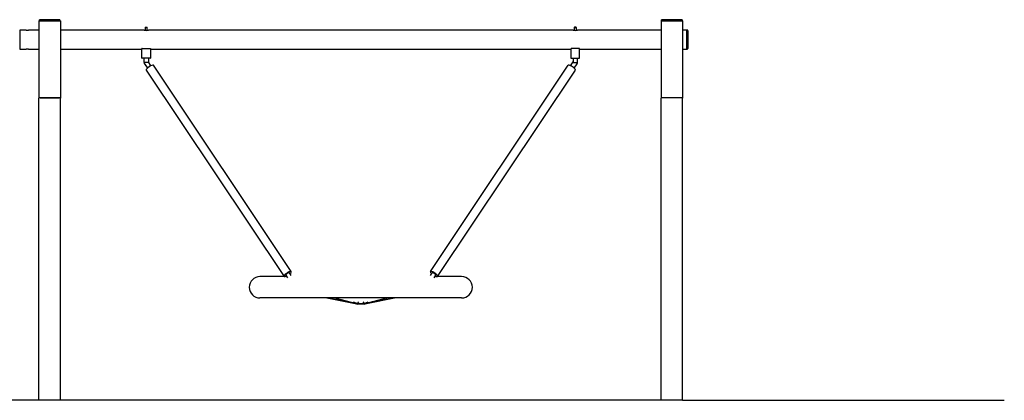
# Model space of a CAD drawing. Units: millimetres. Extents: x -4240 to 4660, y -3352 to 7524.
# Drawn here: x 70 to 4660, y 5751 to 7524 of the extents above; entities that cross this region are included whole.
import ezdxf

# ---------------------------------------------------------------- set-up
doc = ezdxf.new("R2010")
doc.units = ezdxf.units.MM
pattern_1 = [(135, (0, 0), (-2.1213203, -2.1213203), [])]
pattern_2 = [(45, (0, 0), (-2.1213203, 2.1213203), [])]

# ---------------------------------------------------------------- blocks, each defined once
blk = doc.blocks.new('2D_pro_DWG')
h = blk.add_hatch()
h.set_pattern_fill('_USER', scale=3, angle=135, style=0, pattern_type=0)
h.set_pattern_definition(pattern_1)
h.paths.add_polyline_path([(-2740, 5750.5), (-4240, 5750.5), (-2740, 5750.5), (-4240, 5750.5), (-2740, 5750.5), (3160, 5750.5), (-2740, 5750.5), (3160, 5750.5), (4660, 5750.5), (3160, 5750.5)], flags=0)
h = blk.add_hatch()
h.set_pattern_fill('_USER', scale=3, angle=45, style=0, pattern_type=0)
h.set_pattern_definition(pattern_2)
h.paths.add_polyline_path([(160, 5750.5), (166, 5750.5), (254, 5750.5), (166, 5750.5), (160, 5750.5), (254, 5750.5), (260, 5750.5), (254, 5750.5)], flags=0)
h.paths.add_polyline_path([(166, 5750.5), (254, 5750.5), (166, 5750.5), (254, 5750.5), (166, 5750.5), (163, 5750.5), (166, 5750.5), (257, 5750.5), (254, 5750.5), (257, 5750.5)], flags=0)
h = blk.add_hatch()
h.set_pattern_fill('_USER', scale=3, angle=45, style=0, pattern_type=0)
h.set_pattern_definition(pattern_2)
h.paths.add_polyline_path([(254, 5750.5), (260, 5750.5), (254, 5750.5), (260, 5750.5), (254, 5750.5), (166, 5750.5), (254, 5750.5), (166, 5750.5), (160, 5750.5), (166, 5750.5)], flags=0)
h.paths.add_polyline_path([(254, 5750.5), (257, 5750.5), (254, 5750.5), (257, 5750.5), (254, 5750.5), (166, 5750.5), (254, 5750.5), (166, 5750.5), (163, 5750.5), (166, 5750.5)], flags=0)
h = blk.add_hatch()
h.set_pattern_fill('_USER', scale=3, angle=135, style=0, pattern_type=0)
h.set_pattern_definition(pattern_1)
h.paths.add_polyline_path([(166, 5750.5), (254, 5750.5), (259, 5750.5), (161, 5750.5)], flags=0)
h = blk.add_hatch()
h.set_pattern_fill('_USER', scale=3, angle=135, style=0, pattern_type=0)
h.set_pattern_definition(pattern_1)
h.paths.add_polyline_path([(254, 5750.5), (166, 5750.5), (161, 5750.5), (259, 5750.5)], flags=0)
h = blk.add_hatch()
h.set_pattern_fill('_USER', scale=3, angle=135, style=0, pattern_type=0)
h.set_pattern_definition(pattern_1)
h.paths.add_polyline_path([(3154, 5750.5), (3066, 5750.5), (3154, 5750.5), (3066, 5750.5), (3154, 5750.5), (3160, 5750.5), (3154, 5750.5), (3066, 5750.5), (3060, 5750.5), (3066, 5750.5)], flags=0)
h.paths.add_polyline_path([(3063, 5750.5), (3066, 5750.5), (3063, 5750.5), (3066, 5750.5), (3154, 5750.5), (3066, 5750.5), (3154, 5750.5), (3157, 5750.5), (3154, 5750.5)], flags=0)
h = blk.add_hatch()
h.set_pattern_fill('_USER', scale=3, angle=135, style=0, pattern_type=0)
h.set_pattern_definition(pattern_1)
h.paths.add_polyline_path([(3060, 5750.5), (3066, 5750.5), (3154, 5750.5), (3160, 5750.5), (3154, 5750.5), (3066, 5750.5)], flags=0)
h.paths.add_polyline_path([(3157, 5750.5), (3154, 5750.5), (3066, 5750.5), (3154, 5750.5), (3157, 5750.5), (3066, 5750.5), (3063, 5750.5), (3066, 5750.5)], flags=0)
h = blk.add_hatch()
h.set_pattern_fill('_USER', scale=3, angle=45, style=0, pattern_type=0)
h.set_pattern_definition(pattern_2)
h.paths.add_polyline_path([(3061, 5750.5), (3159, 5750.5), (3154, 5750.5), (3066, 5750.5)], flags=0)
h = blk.add_hatch()
h.set_pattern_fill('_USER', scale=3, angle=45, style=0, pattern_type=0)
h.set_pattern_definition(pattern_2)
h.paths.add_polyline_path([(3159, 5750.5), (3061, 5750.5), (3066, 5750.5), (3154, 5750.5)], flags=0)
at = {"color": 7, "linetype": 'Continuous'}
for p, q in [((160, 7519.6), (160, 7158)), ((160, 7519.6), (166, 7519.6)), ((167.5, 7523.6), (162.5, 7523.6)), ((162.5, 7519.6), (162.5, 7523.6)), ((166, 7519.6), (254, 7519.6)), ((252.5, 7523.6), (167.5, 7523.6)), ((257.5, 7523.6), (252.5, 7523.6)), ((254, 7519.6), (260, 7519.6)), ((257.5, 7523.6), (257.5, 7519.6)), ((260, 7519.6), (260, 7158)), ((657, 7489.6), (655, 7487.6)), ((655, 7487.6), (655, 7475.1)), ((660, 7487.6), (655, 7487.6)), ((657, 7489.6), (660, 7489.6)), ((660, 7489.6), (663, 7489.6)), ((665, 7487.6), (660, 7487.6)), ((665, 7487.6), (663, 7489.6)), ((665, 7475.1), (665, 7487.6)), ((2657, 7489.6), (2655, 7487.6)), ((2655, 7487.6), (2655, 7475.1)), ((2655, 7487.6), (2660, 7487.6)), ((2660, 7489.6), (2657, 7489.6)), ((2663, 7489.6), (2660, 7489.6)), ((2660, 7487.6), (2665, 7487.6)), ((2665, 7487.6), (2663, 7489.6)), ((2665, 7475.1), (2665, 7487.6)), ((3060, 7519.6), (3060, 7158)), ((3060, 7519.6), (3066, 7519.6)), ((3067.5, 7523.6), (3062.5, 7523.6)), ((3062.5, 7519.6), (3062.5, 7523.6)), ((3066, 7519.6), (3154, 7519.6)), ((3152.5, 7523.6), (3067.5, 7523.6)), ((3157.5, 7523.6), (3152.5, 7523.6)), ((3154, 7519.6), (3160, 7519.6)), ((3157.5, 7523.6), (3157.5, 7519.6)), ((3160, 7519.6), (3160, 7158)), ((99.6, 7476), (70, 7476)), ((70, 7476), (70, 7431.6)), ((160, 7476), (110.5, 7476)), ((649.6, 7476), (260, 7476)), ((2649.6, 7476), (670.5, 7476)), ((3060, 7476), (2670.5, 7476)), ((3180, 7476), (3160, 7476)), ((3182, 7476.1), (3180, 7476.1)), ((3180, 7387.1), (3180, 7476.1)), ((3185, 7473.1), (3185, 7390.1)), ((70, 7431.6), (70, 7387.1)), ((70, 7387.1), (99.6, 7387.1)), ((110.5, 7387.1), (160, 7387.1)), ((260, 7387.1), (640, 7387.1)), ((640, 7345.6), (640, 7389.3)), ((640.3, 7389.6), (641, 7389.6)), ((641, 7389.6), (679, 7389.6)), ((679, 7344.6), (641, 7344.6)), ((650, 7324.6), (650, 7344.6)), ((670, 7344.6), (670, 7324.6)), ((679, 7389.6), (679.7, 7389.6)), ((680, 7389.3), (680, 7345.6)), ((680, 7387.1), (2640, 7387.1)), ((2640, 7389.3), (2640, 7345.6)), ((2641, 7389.6), (2640.3, 7389.6)), ((2679, 7389.6), (2641, 7389.6)), ((2641, 7344.6), (2679, 7344.6)), ((2650, 7344.6), (2650, 7324.6)), ((2670, 7324.6), (2670, 7344.6)), ((2679.7, 7389.6), (2679, 7389.6)), ((2680, 7345.6), (2680, 7389.3)), ((2680, 7387.1), (3060, 7387.1)), ((3160, 7387.1), (3180, 7387.1)), ((3180, 7387.1), (3182, 7387.1)), ((651, 7324.6), (650, 7324.6)), ((660, 7324.6), (651, 7324.6)), ((652, 7319), (665.5, 7298.8)), ((653.2, 7317.3), (665.5, 7298.8)), ((669, 7324.6), (660, 7324.6)), ((670, 7324.6), (669, 7324.6)), ((682.1, 7309.9), (670, 7328.1)), ((682.1, 7309.9), (670, 7328.1)), ((1335.7, 6350.4), (693, 7311.6)), ((1984.6, 6350.4), (2627.3, 7311.6)), ((2638.2, 7309.9), (2650, 7327.6)), ((2638.2, 7309.9), (2650, 7327.6)), ((2650, 7324.6), (2651, 7324.6)), ((2651, 7324.6), (2660, 7324.6)), ((2654.8, 7298.8), (2668.3, 7319)), ((2654.8, 7298.8), (2668.3, 7319)), ((2660, 7324.6), (2669, 7324.6)), ((2669, 7324.6), (2670, 7324.6)), ((659.8, 7289.4), (1302.5, 6328.2)), ((2017.8, 6328.2), (2660.6, 7289.4)), ((160, 5751.5), (160, 7158)), ((160, 7158), (160, 7158)), ((254, 7160.1), (166, 7160.1)), ((166, 7160), (254, 7160)), ((260, 5751.5), (260, 7158)), ((260, 7158), (260, 7158)), ((3060, 5751.5), (3060, 7158)), ((3060, 7158), (3060, 7158)), ((3154, 7160.1), (3066, 7160.1)), ((3154, 7160), (3066, 7160)), ((3160, 5751.5), (3160, 7158)), ((3160, 7158), (3160, 7158)), ((1335.5, 6332.9), (1327.4, 6344.9)), ((1984.8, 6332.9), (1992.9, 6344.9)), ((1315.1, 6327.3), (1190.2, 6327.3)), ((1310.8, 6333.8), (1318.8, 6321.8)), ((2001.5, 6321.8), (2009.5, 6333.8)), ((2130.2, 6327.3), (2005.2, 6327.3)), ((2130.2, 6227.3), (1190.2, 6227.3)), ((1502.4, 6227.3), (1633.7, 6201)), ((1511.8, 6227.3), (1635.1, 6201.1)), ((1538.9, 6227.3), (1639.1, 6201.1)), ((1549.4, 6219.3), (1543.2, 6219.3)), ((1596.4, 6209.3), (1593.2, 6209.3)), ((1625.1, 6209.3), (1644.8, 6201.5)), ((1677.2, 6199.3), (1643.2, 6199.3)), ((1644.9, 6209.3), (1649.8, 6203.6)), ((1670.5, 6203.6), (1675.4, 6209.3)), ((1675.5, 6201.5), (1695.2, 6209.3)), ((1681.2, 6201.1), (1781.5, 6227.3)), ((1685.2, 6201.1), (1808.5, 6227.3)), ((1686.6, 6201), (1817.9, 6227.3)), ((1727.2, 6209.3), (1712.5, 6209.3)), ((1777.2, 6219.3), (1750.8, 6219.3)), ((3160, 5751.5), (-2740, 5751.5)), ((3160, 5751.5), (3160, 5750.5)), ((3160, 5751.5), (4660, 5751.5)), ((4660, 5751.5), (4660, 5750.5))]:
    blk.add_line(p, q, dxfattribs=at)
at = {"color": 7, "linetype": 'Continuous', "const_width": 0.3, "flags": 128}
for points in [[(2640.3, 7389.6), (2640.1, 7389.5), (2640, 7389.4), (2640, 7389.3)], [(2680, 7389.3), (2680, 7389.4), (2679.9, 7389.5), (2679.7, 7389.6)]]:
    blk.add_lwpolyline(points, dxfattribs=at)
at = {"color": 7, "linetype": 'Continuous'}
for centre, radius, start, end in [((174.5, 7486.9), 37.4, 90, 101.5724), ((174.5, 7486.9), 37.4, 78.4276, 90), ((245.5, 7486.9), 37.4, 90, 101.5724), ((245.5, 7486.9), 37.4, 78.4276, 90), ((3074.5, 7486.9), 37.4, 90, 101.5724), ((3074.5, 7486.9), 37.4, 78.4276, 90), ((3145.5, 7486.9), 37.4, 90, 101.5724), ((3145.5, 7486.9), 37.4, 78.4276, 90), ((105, 7520.1), 44.5, 262.9389, 277.1061), ((660, 7519.2), 44.5, 256.4655, 283.6531), ((2660, 7519.2), 44.5, 256.4655, 283.6531), ((3182, 7473.1), 3, 0, 90), ((3182, 7390.1), 3, 270, 0), ((105, 7343), 44.5, 82.8942, 97.017), ((640.3, 7389.2), 0.357, 97.6357, 161.437), ((641, 7345.6), 1, 180, 270), ((679, 7345.6), 1, 270, 0), ((679.7, 7389.2), 0.357, 18.5652, 82.3621), ((2641, 7345.6), 1, 180, 270), ((2679, 7345.6), 1, 270, 0), ((660, 7324.6), 10, 180, 226.8246), ((2660, 7324.6), 10, 326.23, 0), ((2660, 7324.6), 10, 326.23, 0), ((2660, 7324.6), 10, 326.23, 0), ((1190.2, 6277.3), 50, 90, 270), ((2130.2, 6277.3), 50, 270, 90), ((1635.3, 6208.9), 8, 258.6901, 275.3733), ((1636.8, 6208.9), 8, 257.9847, 285.6251), ((1643.2, 6207.3), 8, 231.9978, 270), ((1641.1, 6208.9), 8, 255.3678, 294.3187), ((1647.7, 6208.9), 8, 248.1986, 300.448), ((1655.8, 6208.9), 8, 220.9659, 302.6345), ((1664.5, 6208.9), 8, 237.3655, 319.0342), ((1672.6, 6208.9), 8, 239.552, 291.8014), ((1679.2, 6208.9), 8, 245.6813, 284.6322), ((1677.2, 6207.3), 8, 270, 308.0022), ((1683.5, 6208.9), 8, 254.3749, 282.0153), ((1685, 6208.9), 8, 264.6267, 281.3099)]:
    blk.add_arc(centre, radius, start, end, dxfattribs=at)
for centre, major_axis, ratio, start_param, end_param in [((676.4, 7300.5), (-16.6, -11.1), 0.267407, 3.141593, 6.283185), ((2643.9, 7300.5), (16.6, -11.1), 0.267407, 6.283185, 9.424778), ((166, 7158), (-6, 0), 0.34202, 4.712389, 6.283185), ((166, 7158), (-6, 0), 0.34202, 4.712389, 6.283185), ((254, 7158), (6, 0), 0.34202, 6.283185, 7.853982), ((254, 7158), (6, 0), 0.34202, 6.283185, 7.853982), ((3066, 7158), (-6, 0), 0.34202, 4.712389, 6.283185), ((3066, 7158), (-6, 0), 0.34202, 4.712389, 6.283185), ((3154, 7158), (6, 0), 0.34202, 6.283185, 7.853982), ((3154, 7158), (6, 0), 0.34202, 6.283185, 7.853982), ((1319.1, 6339.3), (-16.6, -11.1), 0.267407, 3.141593, 7.330383), ((1319.1, 6339.3), (-8.31, -5.56), 0.267407, 3.141593, 6.283185), ((1319.1, 6339.3), (-16.6, -11.1), 0.267407, 2.094395, 3.141593), ((2001.2, 6339.3), (16.6, -11.1), 0.267407, 3.141593, 4.18879), ((2001.2, 6339.3), (16.6, -11.1), 0.267407, 5.235988, 9.424778), ((2001.2, 6339.3), (8.31, -5.56), 0.267407, 0, 3.141593)]:
    blk.add_ellipse(centre, major_axis=major_axis, ratio=ratio, start_param=start_param, end_param=end_param, dxfattribs=at)

msp = doc.modelspace()

# ---------------------------------------------------------------- block references
msp.add_blockref('2D_pro_DWG', (0, 0))

doc.saveas('drawing.dxf')
